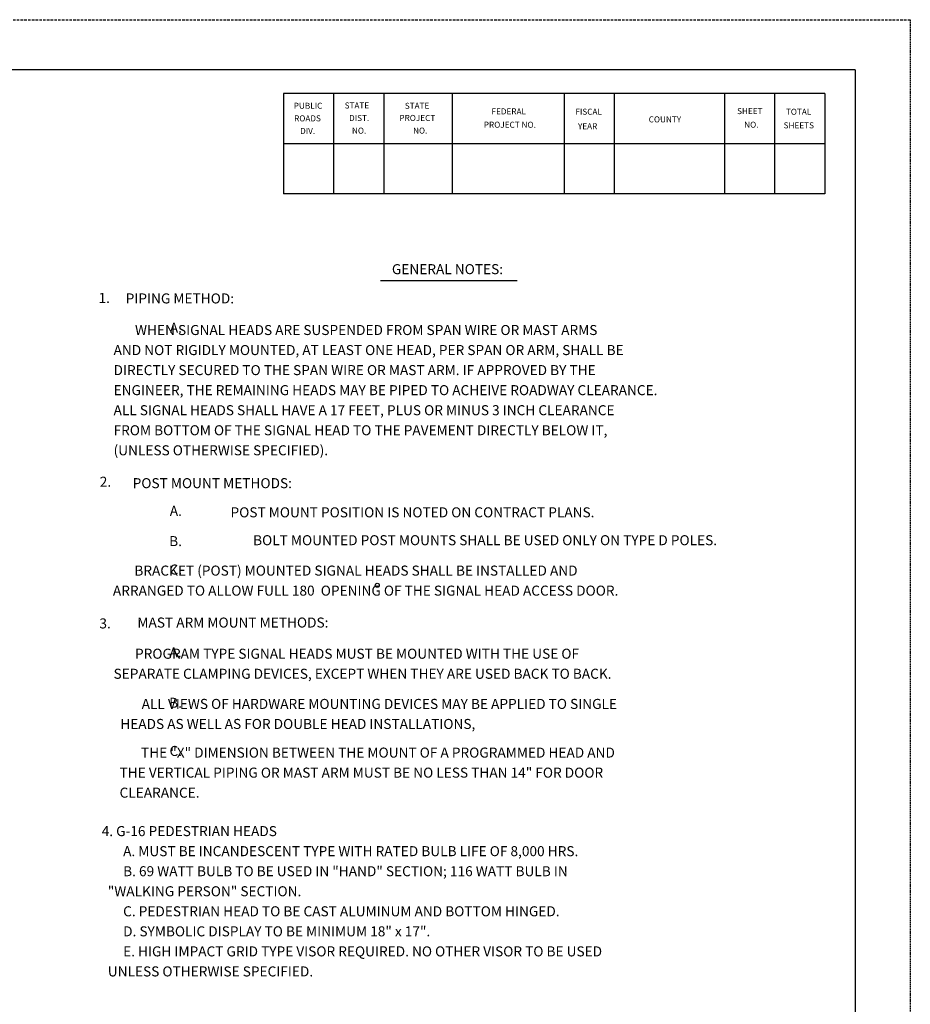
# Model space of a CAD drawing. Extents: x -286 to 394, y -156 to 284.
# Drawn here: x 216 to 394, y 88 to 284 of the extents above; entities that cross this region are included whole.
import ezdxf
from ezdxf.enums import TextEntityAlignment as Align

# ---------------------------------------------------------------- set-up
doc = ezdxf.new("R2010")
doc.units = 0
doc.linetypes.add('DASHED', pattern=[0.75, 0.5, -0.25])
doc.linetypes.add('HIDDEN', pattern=[0.375, 0.25, -0.125])
doc.layers.add('1', color=7, linetype='CONTINUOUS')
doc.layers.add('61', color=7, linetype='CONTINUOUS')
doc.styles.add('MONOTXT', font='MONOTXT', dxfattribs={"height": 0.2})

msp = doc.modelspace()

# ---------------------------------------------------------------- linework, layer by layer
at = {"layer": '1', "color": 1, "linetype": 'HIDDEN'}
msp.add_line((393.670917, 284.46275), (393.650917, -155.55725), dxfattribs=at)
at = {"layer": '1', "color": 7, "linetype": 'CONTINUOUS'}
msp.add_line((287.9545, 232.38725), (315.23975, 232.38725), dxfattribs=at)
msp.add_circle((287.32375, 171.597833), 0.393955, dxfattribs=at)
at = {"layer": '61', "color": 1, "linetype": 'DASHED'}
msp.add_line((-286.349083, 284.46275), (393.670917, 284.46275), dxfattribs=at)
at = {"layer": '61', "color": 1, "linetype": 'CONTINUOUS'}
for q in [(-256.349083, 274.46275), (382.710917, -145.57725)]:
    msp.add_line((382.690917, 274.46275), q, dxfattribs=at)
at = {"layer": '61', "color": 7, "linetype": 'CONTINUOUS'}
for p, q in [((376.590917, 269.72275), (268.610917, 269.70275)), ((268.610917, 269.70275), (268.610917, 249.70275)), ((278.610917, 269.70275), (278.610917, 249.70275)), ((288.610917, 269.70275), (288.610917, 249.70275)), ((302.290917, 269.70275), (302.290917, 249.70275)), ((324.610917, 269.70275), (324.610917, 249.70275)), ((334.610917, 269.70275), (334.610917, 249.70275)), ((356.590917, 269.72275), (356.590917, 249.72275)), ((366.590917, 269.72275), (366.590917, 249.72275)), ((376.590917, 269.72275), (376.590917, 249.72275)), ((376.610917, 259.68275), (268.590917, 259.70275)), ((376.590917, 249.72275), (268.610917, 249.70275))]:
    msp.add_line(p, q, dxfattribs=at)

# ---------------------------------------------------------------- texts
at = {"layer": '1', "color": 7, "linetype": 'CONTINUOUS', "style": 'MONOTXT'}
for s, p in [('GENERAL NOTES:', (301.324417, 234.42125)), ('1.', (232.831667, 228.670333)), ('PIPING METHOD:', (247.938667, 228.577917)), ('A.', (247.135083, 222.729917)), ('2.', (233.087, 192.005667)), ('POST MOUNT METHODS:', (254.403583, 191.71575)), ('A.', (247.135083, 186.193)), ('POST MOUNT POSITION IS NOTED ON CONTRACT PLANS.', (294.349167, 185.895417)), ('B.', (247.070333, 180.148583)), ('BOLT MOUNTED POST MOUNTS SHALL BE USED ONLY ON TYPE D POLES.', (308.83075, 180.33375)), ('C.', (247.122667, 174.48275)), ('MAST ARM MOUNT METHODS:', (258.520667, 163.9025)), ('3.', (233.01525, 163.728167)), ('A.', (247.070333, 157.957417)), ('B.', (247.070333, 147.884833)), ('C.', (247.115583, 138.2745))]:
    msp.add_text(s, height=2, dxfattribs=at).set_placement(p, align=Align.MIDDLE)
for s, p in [('        WHEN SIGNAL HEADS ARE SUSPENDED FROM SPAN WIRE OR MAST ARMS', (234.09575, 223.533667)), (' AND NOT RIGIDLY MOUNTED, AT LEAST ONE HEAD, PER SPAN OR ARM, SHALL BE', (234.09575, 219.533667)), (' DIRECTLY SECURED TO THE SPAN WIRE OR MAST ARM. IF APPROVED BY THE', (234.09575, 215.533667)), (' ENGINEER, THE REMAINING HEADS MAY BE PIPED TO ACHEIVE ROADWAY CLEARANCE.', (234.09575, 211.533667)), (' ALL SIGNAL HEADS SHALL HAVE A 17 FEET, PLUS OR MINUS 3 INCH CLEARANCE', (234.09575, 207.533667)), (' FROM BOTTOM OF THE SIGNAL HEAD TO THE PAVEMENT DIRECTLY BELOW IT,', (234.09575, 203.533667)), (' (UNLESS OTHERWISE SPECIFIED). ', (234.09575, 199.533667)), ('        BRACKET (POST) MOUNTED SIGNAL HEADS SHALL BE INSTALLED AND', (233.965, 175.527333)), (' ARRANGED TO ALLOW FULL 180  OPENING OF THE SIGNAL HEAD ACCESS DOOR.', (233.965, 171.527333)), ('        PROGRAM TYPE SIGNAL HEADS MUST BE MOUNTED WITH THE USE OF', (234.095583, 158.939083)), (' SEPARATE CLAMPING DEVICES, EXCEPT WHEN THEY ARE USED BACK TO BACK.', (234.095583, 154.939083)), ('       ALL VIEWS OF HARDWARE MOUNTING DEVICES MAY BE APPLIED TO SINGLE', (236.040333, 148.924667)), ('HEADS AS WELL AS FOR DOUBLE HEAD INSTALLATIONS, ', (236.040333, 144.924667)), ('       THE "X" DIMENSION BETWEEN THE MOUNT OF A PROGRAMMED HEAD AND', (235.905417, 139.209167)), ('THE VERTICAL PIPING OR MAST ARM MUST BE NO LESS THAN 14" FOR DOOR', (235.905417, 135.209167)), ('CLEARANCE.', (235.905417, 131.209167)), ('4. G-16 PEDESTRIAN HEADS', (232.3335, 123.539417)), ('       A. MUST BE INCANDESCENT TYPE WITH RATED BULB LIFE OF 8,000 HRS.', (232.3335, 119.539417)), ('       B. 69 WATT BULB TO BE USED IN "HAND" SECTION; 116 WATT BULB IN', (232.3335, 115.539417)), ('  "WALKING PERSON" SECTION.', (232.3335, 111.539417)), ('       C. PEDESTRIAN HEAD TO BE CAST ALUMINUM AND BOTTOM HINGED.', (232.3335, 107.539417)), ('       D. SYMBOLIC DISPLAY TO BE MINIMUM 18" x 17".', (232.3335, 103.539417)), ('       E. HIGH IMPACT GRID TYPE VISOR REQUIRED. NO OTHER VISOR TO BE USED', (232.3335, 99.539417)), ('  UNLESS OTHERWISE SPECIFIED.', (232.3335, 95.539417))]:
    msp.add_text(s, height=2, dxfattribs=at).set_placement(p, align=Align.TOP_LEFT)
at = {"layer": '61', "color": 7, "linetype": 'CONTINUOUS', "style": 'MONOTXT'}
for s, rotation, width, p in [('PUBLIC', 0.033272, 1.001804, (270.650917, 266.68275)), ('STATE', 0.058969, 0.998196, (280.810917, 266.74275)), ('STATE', 0.058969, 0.998196, (292.810917, 266.68275)), ('ROADS', 0.124322, 0.996877, (270.730917, 264.16275)), ('DIST.', 0.055889, 0.999584, (281.690917, 264.24275)), ('PROJECT', 359.908431, 1.000069, (291.730917, 264.26275)), ('FEDERAL', 0.006714, 0.998543, (310.110917, 265.56275)), ('FISCAL', 359.941939, 0.998959, (326.850917, 265.50275)), ('SHEET', 0.058969, 0.997571, (359.110917, 265.62275)), ('TOTAL', 359.926039, 0.998543, (368.850917, 265.48275)), ('PROJECT NO.', 359.921531, 1.000694, (308.570917, 262.90275)), ('YEAR', 0.104606, 0.993268, (327.370917, 262.60275)), ('COUNTY', 0.068575, 1.001874, (341.470917, 263.96275)), ('NO.', 359.852072, 0.997779, (360.530917, 262.90275)), ('DIV.', 359.931522, 0.994864, (271.930917, 261.66275)), ('NO.', 359.852072, 0.997779, (282.270917, 261.72275)), ('NO.', 0.225453, 0.993546, (294.470917, 261.72275))]:
    msp.add_text(s, height=1.20075, rotation=rotation, dxfattribs=dict(at, width=width)).set_placement(p)
msp.add_text('SHEETS', height=1.20075, rotation=359.958675, dxfattribs=at).set_placement((368.390917, 262.78275))

doc.saveas('drawing.dxf')
